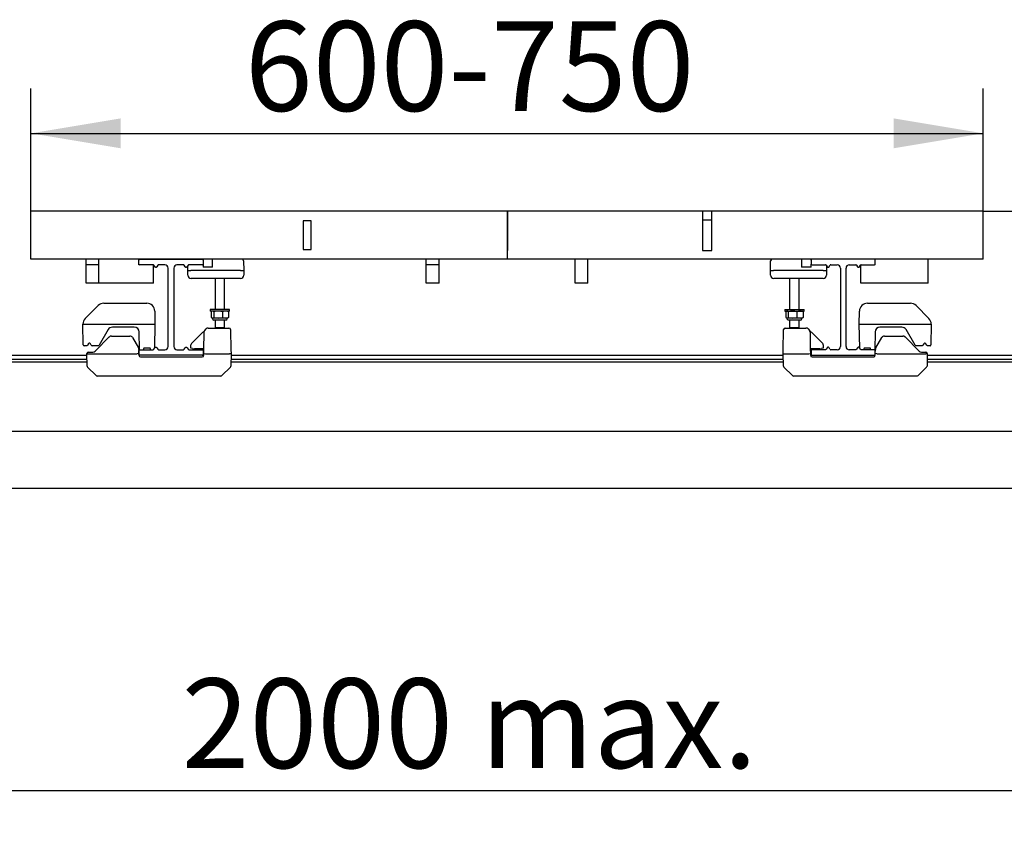
# Model space of a CAD drawing. Units: millimetres. Extents: x 0 to 8290, y 0 to 5832.
# Drawn here: x 5828 to 6444, y 1497 to 2007 of the extents above; entities that cross this region are included whole.
import ezdxf
from ezdxf.enums import TextEntityAlignment as Align

# ---------------------------------------------------------------- set-up
doc = ezdxf.new("R2010")
doc.units = ezdxf.units.MM
doc.header["$LTSCALE"] = 20
for name, color, linetype in [('BW-001_WALKWAY_G', 7, 'Continuous'), ('BW-003_CLAMP_BLO', 7, 'Continuous'), ('BW-004_I_BEAM_CO', 7, 'Continuous'), ('BW-005_CLAMP', 7, 'Continuous'), ('BW-110_I-BEAM', 7, 'Continuous'), ('FBS06.50', 7, 'Continuous'), ('FNS_NUT_NYLOC__M', 7, 'Continuous'), ('FWS_WASHER_PLAIN', 7, 'Continuous'), ('MODEL_&_ANNOTATIONS', 7, 'Continuous'), ('PI004_-_BW-MKT_P', 7, 'Continuous')]:
    doc.layers.add(name, color=color, linetype=linetype)
doc.styles.add('SEACAD_Arial', font='arial.ttf')
doc.dimstyles.new('ISO_(mm)', dxfattribs={"dimtxt": 56, "dimasz": 56, "dimexe": 28, "dimexo": 0, "dimgap": 14, "dimtad": 1, "dimdec": 1, "dimdsep": 46, "dimtxsty": 'SEACAD_Arial', "dimblk1": '_SE_FILLED', "dimblk2": '_SE_FILLED', "dimsah": 1, "dimcen": 28, "dimadec": 1, "dimazin": 0, "dimtfac": 0.5, "dimtmove": 0, "dimatfit": 3, "dimfxl": 1, "dimarcsym": 0})
doc.dimstyles.new('MKT', dxfattribs={"dimtxt": 56, "dimasz": 56, "dimexe": 28, "dimexo": 0, "dimgap": 14, "dimtad": 1, "dimdec": 1, "dimdsep": 46, "dimtxsty": 'SEACAD_Arial', "dimblk1": '_SE_FILLED', "dimblk2": '_SE_FILLED', "dimsah": 1, "dimcen": 28, "dimadec": 1, "dimazin": 0, "dimtfac": 0.5, "dimtmove": 0, "dimatfit": 3, "dimfxl": 1, "dimtolj": 1, "dimarcsym": 0})

# ---------------------------------------------------------------- blocks, each defined once
blk = doc.blocks.new('SE2')
at = {"layer": 'BW-001_WALKWAY_G', "color": 7, "linetype": 'Continuous'}
for p, q in [((5835.39, 1857.23), (5835.39, 1887.23)), ((6132.89, 1887.23), (5835.39, 1887.23)), ((6133.39, 1887.23), (6132.89, 1887.23)), ((6132.89, 1887.23), (6132.89, 1857.23)), ((6133.39, 1862.73), (6133.39, 1887.23)), ((6254.89, 1887.23), (6133.39, 1887.23)), ((6254.89, 1887.23), (6254.89, 1862.73)), ((6260.89, 1887.23), (6254.89, 1887.23)), ((6430.39, 1887.23), (6260.89, 1887.23)), ((6260.89, 1862.73), (6260.89, 1887.23)), ((6430.39, 1857.23), (6430.39, 1887.23)), ((6010.39, 1881.23), (6005.39, 1881.23)), ((6005.39, 1881.23), (6005.39, 1863.23)), ((6010.39, 1863.23), (6010.39, 1881.23)), ((6133.39, 1881.73), (6132.89, 1881.73)), ((6260.89, 1881.73), (6254.89, 1881.73)), ((6005.39, 1863.23), (6010.39, 1863.23)), ((6132.89, 1862.73), (6133.39, 1862.73)), ((6132.89, 1862.73), (6132.89, 1857.23)), ((6254.89, 1862.73), (6260.89, 1862.73)), ((6132.89, 1857.23), (5835.39, 1857.23)), ((5869.89, 1853.73), (5869.89, 1857.23)), ((5869.89, 1842.23), (5869.89, 1853.73)), ((5877.89, 1853.73), (5869.89, 1853.73)), ((5877.89, 1842.23), (5877.89, 1857.23)), ((5902.89, 1856.73), (5902.89, 1857.23)), ((5902.89, 1853.73), (5902.89, 1854.23)), ((5903.39, 1853.73), (5902.89, 1853.73)), ((5911.89, 1842.23), (5911.89, 1853.71)), ((5942.89, 1857.23), (5942.89, 1856.73)), ((5942.89, 1854.23), (5942.89, 1852.23)), ((5948.89, 1852.23), (5942.89, 1852.23)), ((5948.89, 1852.23), (5948.89, 1857.23)), ((6082.39, 1853.73), (6082.39, 1857.23)), ((6082.39, 1842.23), (6082.39, 1853.73)), ((6090.39, 1853.73), (6082.39, 1853.73)), ((6090.39, 1853.73), (6090.39, 1857.23)), ((6090.39, 1842.23), (6090.39, 1853.73)), ((6430.39, 1857.23), (6132.89, 1857.23)), ((6175.39, 1842.23), (6175.39, 1857.23)), ((6183.39, 1842.23), (6183.39, 1857.23)), ((6316.89, 1857.23), (6316.89, 1852.23)), ((6322.89, 1852.23), (6316.89, 1852.23)), ((6322.89, 1856.73), (6322.89, 1857.23)), ((6322.89, 1852.23), (6322.89, 1854.23)), ((6353.89, 1842.23), (6353.89, 1853.71)), ((6362.89, 1853.73), (6362.39, 1853.73)), ((6362.89, 1856.73), (6362.89, 1857.23)), ((6362.89, 1853.73), (6362.89, 1854.23)), ((6395.89, 1842.23), (6395.89, 1857.23)), ((5877.89, 1842.23), (5869.89, 1842.23)), ((5911.89, 1842.23), (5877.89, 1842.23)), ((6090.39, 1842.23), (6082.39, 1842.23)), ((6183.39, 1842.23), (6175.39, 1842.23)), ((6395.89, 1842.23), (6353.89, 1842.23))]:
    blk.add_line(p, q, dxfattribs=at)
at = {"layer": 'BW-003_CLAMP_BLO', "color": 7, "linetype": 'Continuous'}
for p, q in [((5869.36, 1820.2), (5877.43, 1828.27)), ((5880.96, 1829.73), (5907.75, 1829.73)), ((6358.03, 1829.73), (6384.82, 1829.73)), ((6388.36, 1828.27), (6396.43, 1820.2)), ((5912.75, 1824.82), (5912.89, 1816.73)), ((6352.89, 1816.73), (6353.03, 1824.82)), ((5867.89, 1816.73), (5867.89, 1816.75)), ((5867.89, 1816.73), (5868.89, 1816.73)), ((5868.12, 1803.72), (5867.89, 1816.73)), ((5868.89, 1816.73), (5911.89, 1816.73)), ((5899.98, 1814.73), (5886.26, 1814.73)), ((5911.89, 1816.73), (5912.89, 1816.73)), ((5912.89, 1816.73), (5912.63, 1801.78)), ((6352.89, 1816.73), (6353.89, 1816.73)), ((6353.15, 1801.78), (6352.89, 1816.73)), ((6353.89, 1816.73), (6396.89, 1816.73)), ((6379.52, 1814.73), (6365.81, 1814.73)), ((6396.89, 1816.73), (6397.89, 1816.73)), ((6397.89, 1816.73), (6397.67, 1803.72)), ((6397.89, 1816.75), (6397.89, 1816.73)), ((5883.67, 1813.23), (5878.04, 1803.48)), ((5903.17, 1800.68), (5902.98, 1811.79)), ((6362.81, 1811.79), (6362.61, 1800.68)), ((6387.75, 1803.48), (6382.12, 1813.23)), ((5869.12, 1803.23), (5868.62, 1803.23)), ((5870.24, 1803.23), (5869.12, 1803.23)), ((5871.25, 1804.48), (5870.67, 1803.48)), ((5872.1, 1804.73), (5871.68, 1804.73)), ((5873.11, 1803.48), (5872.54, 1804.48)), ((5877.03, 1803.23), (5873.55, 1803.23)), ((5877.6, 1803.23), (5877.03, 1803.23)), ((6388.75, 1803.23), (6388.18, 1803.23)), ((6392.24, 1803.23), (6388.75, 1803.23)), ((6393.25, 1804.48), (6392.67, 1803.48)), ((6394.1, 1804.73), (6393.68, 1804.73)), ((6395.11, 1803.48), (6394.54, 1804.48)), ((6396.67, 1803.23), (6395.55, 1803.23)), ((6397.17, 1803.23), (6396.67, 1803.23)), ((5905.79, 1801.23), (5905.79, 1800.73)), ((5909.49, 1801.73), (5906.29, 1801.73)), ((5909.99, 1800.73), (5909.99, 1801.23)), ((6355.79, 1801.23), (6355.79, 1800.73)), ((6359.49, 1801.73), (6356.29, 1801.73)), ((6359.99, 1800.73), (6359.99, 1801.23))]:
    blk.add_line(p, q, dxfattribs=at)
for centre, radius, start, end in [((5880.96, 1824.73), 5, 90, 135), ((5907.75, 1824.73), 5, 1, 90), ((6358.03, 1824.73), 5, 90, 179), ((6384.82, 1824.73), 5, 45, 90), ((5872.89, 1816.66), 5, 135, 179), ((5886.26, 1811.73), 3, 90, 150), ((5899.98, 1811.73), 3, 1, 90), ((6365.81, 1811.73), 3, 90, 179), ((6379.52, 1811.73), 3, 30, 90), ((6392.89, 1816.66), 5, 1, 45), ((5868.62, 1803.73), 0.5, 181, 270), ((5870.24, 1803.73), 0.5, 270, 330), ((5871.68, 1804.23), 0.5, 90, 150), ((5872.1, 1804.23), 0.5, 30, 90), ((5873.55, 1803.73), 0.5, 210, 270), ((5877.6, 1803.73), 0.5, 270, 330), ((6388.18, 1803.73), 0.5, 210, 270), ((6392.24, 1803.73), 0.5, 270, 330), ((6393.68, 1804.23), 0.5, 90, 150), ((6394.1, 1804.23), 0.5, 30, 90), ((6395.55, 1803.73), 0.5, 210, 270), ((6397.17, 1803.73), 0.5, 270, 359), ((5906.29, 1801.23), 0.5, 90, 180), ((5909.49, 1801.23), 0.5, 0, 90), ((6356.29, 1801.23), 0.5, 90, 180), ((6359.49, 1801.23), 0.5, 0, 90)]:
    blk.add_arc(centre, radius, start, end, dxfattribs=at)
at = {"layer": 'BW-004_I_BEAM_CO', "color": 7, "linetype": 'Continuous'}
for p, q in [((5875.48, 1799.82), (5884.31, 1808.65)), ((5885.72, 1809.23), (5897.12, 1809.23)), ((5897.31, 1809.23), (5897.39, 1809.23)), ((5935.69, 1804.53), (5941.93, 1810.77)), ((5941.93, 1810.77), (5943.96, 1812.8)), ((5943.47, 1800.9), (5943.66, 1811.38)), ((5943.66, 1811.38), (5943.67, 1812.11)), ((5943.96, 1812.8), (5944.81, 1813.65)), ((5946.22, 1814.23), (5950.77, 1814.23)), ((5956.02, 1814.23), (5959.13, 1814.23)), ((5960.13, 1813.25), (5960.14, 1812.94)), ((5960.14, 1812.94), (5960.35, 1800.9)), ((6305.44, 1800.9), (6305.65, 1812.94)), ((6305.65, 1812.94), (6305.66, 1813.25)), ((6306.65, 1814.23), (6319.56, 1814.23)), ((6320.98, 1813.65), (6321.82, 1812.8)), ((6321.82, 1812.8), (6323.86, 1810.77)), ((6322.12, 1812.11), (6322.13, 1811.38)), ((6322.13, 1811.38), (6322.31, 1800.9)), ((6323.86, 1810.77), (6330.1, 1804.53)), ((6368.39, 1809.23), (6368.47, 1809.23)), ((6368.67, 1809.23), (6380.06, 1809.23)), ((6381.48, 1808.65), (6390.31, 1799.82)), ((5898.85, 1808.23), (5902.54, 1801.84)), ((5935.39, 1801.77), (5935.39, 1803.82)), ((6330.39, 1803.82), (6330.39, 1801.77)), ((6363.24, 1801.84), (6366.93, 1808.23)), ((5870.39, 1798.23), (5870.39, 1798.25)), ((5870.53, 1790.5), (5870.39, 1798.23)), ((5870.39, 1798.23), (5871.39, 1798.23)), ((5871.39, 1799.23), (5874.06, 1799.23)), ((5871.39, 1798.23), (5901.86, 1798.23)), ((5902.86, 1798.25), (5901.86, 1798.23)), ((5901.86, 1798.23), (5901.86, 1798.23)), ((5902.81, 1800.87), (5902.86, 1798.25)), ((5902.86, 1798.25), (5902.88, 1797.22)), ((5936.39, 1801.5), (5935.39, 1801.77)), ((5936.39, 1801.5), (5937.27, 1801.27)), ((5942.48, 1801.23), (5937.52, 1801.23)), ((5942.89, 1801.23), (5942.48, 1801.23)), ((5943.41, 1797.22), (5943.43, 1798.25)), ((5943.43, 1798.25), (5943.47, 1800.9)), ((5943.43, 1798.25), (5944.43, 1798.23)), ((5944.43, 1798.23), (5944.43, 1798.23)), ((5944.43, 1798.23), (5959.39, 1798.23)), ((5960.39, 1798.23), (5959.39, 1798.23)), ((5960.39, 1798.23), (5960.26, 1790.5)), ((5960.35, 1800.9), (5960.39, 1798.23)), ((6305.39, 1798.23), (6305.44, 1800.9)), ((6305.53, 1790.5), (6305.39, 1798.23)), ((6305.39, 1798.23), (6306.39, 1798.23)), ((6306.39, 1798.23), (6321.36, 1798.23)), ((6321.36, 1798.23), (6322.36, 1798.25)), ((6321.36, 1798.23), (6321.36, 1798.23)), ((6322.31, 1800.9), (6322.36, 1798.25)), ((6322.36, 1798.25), (6322.38, 1797.22)), ((6323.31, 1801.23), (6322.89, 1801.23)), ((6328.26, 1801.23), (6323.31, 1801.23)), ((6328.52, 1801.27), (6329.39, 1801.5)), ((6330.39, 1801.77), (6329.39, 1801.5)), ((6362.91, 1797.22), (6362.93, 1798.25)), ((6362.93, 1798.25), (6362.97, 1800.87)), ((6363.93, 1798.23), (6362.93, 1798.25)), ((6363.93, 1798.23), (6363.93, 1798.23)), ((6363.93, 1798.23), (6394.39, 1798.23)), ((6391.72, 1799.23), (6394.39, 1799.23)), ((6395.39, 1798.23), (6394.39, 1798.23)), ((6395.39, 1798.23), (6395.26, 1790.5)), ((6395.39, 1798.25), (6395.39, 1798.23)), ((5903.88, 1796.23), (5942.41, 1796.23)), ((6323.38, 1796.23), (6361.91, 1796.23)), ((5876.1, 1784.53), (5870.82, 1789.81)), ((5953.98, 1784.23), (5876.81, 1784.23)), ((5959.97, 1789.81), (5954.69, 1784.53)), ((6311.1, 1784.53), (6305.82, 1789.81)), ((6388.98, 1784.23), (6311.81, 1784.23)), ((6394.97, 1789.81), (6389.69, 1784.53))]:
    blk.add_line(p, q, dxfattribs=at)
for centre, radius, start, end in [((5885.72, 1807.23), 2, 90, 135), ((5897.12, 1807.23), 2, 30, 90), ((5944.67, 1812.1), 1, 135, 179), ((5946.22, 1812.23), 2, 90, 135), ((5959.13, 1813.23), 1, 1, 90), ((6306.65, 1813.23), 1, 90, 179), ((6319.56, 1812.23), 2, 45, 90), ((6321.12, 1812.1), 1, 1, 45), ((6368.67, 1807.23), 2, 90, 150), ((6380.06, 1807.23), 2, 45, 90), ((5936.39, 1803.82), 1, 135, 180), ((6329.39, 1803.82), 1, 0, 45), ((5871.39, 1798.23), 1, 90, 179), ((5874.06, 1801.23), 2, 270, 315), ((5900.81, 1800.84), 2, 1, 30), ((5903.88, 1797.23), 1, 181, 270), ((5937.52, 1802.23), 1, 255, 270), ((5942.41, 1797.23), 1, 270, 359), ((5942.89, 1800.23), 1, 54.26836, 90), ((6322.89, 1800.23), 1, 90, 125.73164), ((6323.38, 1797.23), 1, 181, 270), ((6328.26, 1802.23), 1, 270, 285), ((6361.91, 1797.23), 1, 270, 359), ((6364.97, 1800.84), 2, 150, 179), ((6391.72, 1801.23), 2, 225, 270), ((6394.39, 1798.23), 1, 1, 90), ((5871.53, 1790.51), 1, 181, 225), ((5959.26, 1790.51), 1, 315, 359), ((6306.53, 1790.51), 1, 181, 225), ((6394.26, 1790.51), 1, 315, 359), ((5876.81, 1785.23), 1, 225, 270), ((5953.98, 1785.23), 1, 270, 315), ((6311.81, 1785.23), 1, 225, 270), ((6388.98, 1785.23), 1, 270, 315)]:
    blk.add_arc(centre, radius, start, end, dxfattribs=at)
blk.add_ellipse((6368.67, 1807.24), major_axis=(1.73, -1), ratio=0.999726, start_param=2.151516, end_param=3.141987, dxfattribs=at)
at = {"layer": 'BW-005_CLAMP', "color": 7, "linetype": 'Continuous'}
for p, q in [((5933.39, 1850.23), (5933.44, 1853.19)), ((5968.29, 1856.25), (5968.39, 1850.23)), ((6297.39, 1850.23), (6297.5, 1856.25)), ((6332.34, 1853.19), (6332.39, 1850.23)), ((5933.39, 1850.23), (5935.39, 1850.23)), ((5933.45, 1847.2), (5933.39, 1850.23)), ((5966.39, 1850.23), (5935.39, 1850.23)), ((5966.39, 1850.23), (5968.39, 1850.23)), ((5968.39, 1850.23), (5968.34, 1847.2)), ((6297.39, 1850.23), (6299.39, 1850.23)), ((6297.45, 1847.2), (6297.39, 1850.23)), ((6330.39, 1850.23), (6299.39, 1850.23)), ((6330.39, 1850.23), (6332.39, 1850.23)), ((6332.39, 1850.23), (6332.34, 1847.2)), ((5966.34, 1845.23), (5935.45, 1845.23)), ((6330.34, 1845.23), (6299.45, 1845.23))]:
    blk.add_line(p, q, dxfattribs=at)
for centre, radius, start, end in [((5967.29, 1856.23), 1, 1, 90), ((6298.5, 1856.23), 1, 90, 179), ((5935.45, 1847.23), 2, 181, 270), ((5966.34, 1847.23), 2, 270, 359), ((6299.45, 1847.23), 2, 181, 270), ((6330.34, 1847.23), 2, 270, 359)]:
    blk.add_arc(centre, radius, start, end, dxfattribs=at)
at = {"layer": 'BW-110_I-BEAM', "color": 7, "linetype": 'Continuous'}
for p, q in [((5902.89, 1854.23), (5902.89, 1856.73)), ((5903.39, 1857.23), (5942.39, 1857.23)), ((5911.74, 1853.73), (5903.39, 1853.73)), ((5912.75, 1852.48), (5912.17, 1853.48)), ((5913.6, 1852.23), (5913.18, 1852.23)), ((5914.61, 1853.48), (5914.04, 1852.48)), ((5919.14, 1853.73), (5915.05, 1853.73)), ((5921.14, 1802.73), (5921.14, 1851.73)), ((5924.64, 1851.73), (5924.64, 1802.73)), ((5930.74, 1853.73), (5926.64, 1853.73)), ((5931.75, 1852.48), (5931.17, 1853.48)), ((5932.6, 1852.23), (5932.18, 1852.23)), ((5933.61, 1853.48), (5933.04, 1852.48)), ((5942.39, 1853.73), (5934.05, 1853.73)), ((5942.89, 1856.73), (5942.89, 1854.23)), ((6322.89, 1856.73), (6322.89, 1854.23)), ((6362.39, 1857.23), (6323.39, 1857.23)), ((6323.39, 1853.73), (6331.74, 1853.73)), ((6332.17, 1853.48), (6332.75, 1852.48)), ((6333.18, 1852.23), (6333.6, 1852.23)), ((6334.04, 1852.48), (6334.61, 1853.48)), ((6335.05, 1853.73), (6339.14, 1853.73)), ((6341.14, 1851.73), (6341.14, 1802.73)), ((6344.64, 1802.73), (6344.64, 1851.73)), ((6346.64, 1853.73), (6350.74, 1853.73)), ((6351.17, 1853.48), (6351.75, 1852.48)), ((6352.18, 1852.23), (6352.6, 1852.23)), ((6353.04, 1852.48), (6353.61, 1853.48)), ((6354.05, 1853.73), (6362.39, 1853.73)), ((6362.89, 1854.23), (6362.89, 1856.73)), ((5902.89, 1797.73), (5902.89, 1800.23)), ((5903.39, 1800.73), (5911.74, 1800.73)), ((5942.39, 1797.23), (5903.39, 1797.23)), ((5912.17, 1800.98), (5912.75, 1801.98)), ((5913.18, 1802.23), (5913.6, 1802.23)), ((5914.04, 1801.98), (5914.61, 1800.98)), ((5915.05, 1800.73), (5919.14, 1800.73)), ((5926.64, 1800.73), (5930.74, 1800.73)), ((5931.17, 1800.98), (5931.75, 1801.98)), ((5932.18, 1802.23), (5932.6, 1802.23)), ((5933.04, 1801.98), (5933.61, 1800.98)), ((5934.05, 1800.73), (5942.39, 1800.73)), ((5942.89, 1800.23), (5942.89, 1797.73)), ((6322.89, 1800.23), (6322.89, 1797.73)), ((6331.74, 1800.73), (6323.39, 1800.73)), ((6323.39, 1797.23), (6362.39, 1797.23)), ((6332.75, 1801.98), (6332.17, 1800.98)), ((6333.6, 1802.23), (6333.18, 1802.23)), ((6334.61, 1800.98), (6334.04, 1801.98)), ((6339.14, 1800.73), (6335.05, 1800.73)), ((6350.74, 1800.73), (6346.64, 1800.73)), ((6351.75, 1801.98), (6351.17, 1800.98)), ((6352.6, 1802.23), (6352.18, 1802.23)), ((6353.61, 1800.98), (6353.04, 1801.98)), ((6362.39, 1800.73), (6354.05, 1800.73)), ((6362.89, 1797.73), (6362.89, 1800.23))]:
    blk.add_line(p, q, dxfattribs=at)
for centre, radius, start, end in [((5903.39, 1856.73), 0.5, 90, 180), ((5903.39, 1854.23), 0.5, 180, 270), ((5911.74, 1853.23), 0.5, 30, 90), ((5913.18, 1852.73), 0.5, 210, 270), ((5913.6, 1852.73), 0.5, 270, 330), ((5915.05, 1853.23), 0.5, 90, 150), ((5919.14, 1851.73), 2, 0, 90), ((5926.64, 1851.73), 2, 90, 180), ((5930.74, 1853.23), 0.5, 30, 90), ((5932.18, 1852.73), 0.5, 210, 270), ((5932.6, 1852.73), 0.5, 270, 330), ((5934.05, 1853.23), 0.5, 90, 150), ((5942.39, 1856.73), 0.5, 0, 90), ((5942.39, 1854.23), 0.5, 270, 0), ((6323.39, 1856.73), 0.5, 90, 180), ((6323.39, 1854.23), 0.5, 180, 270), ((6331.74, 1853.23), 0.5, 30, 90), ((6333.18, 1852.73), 0.5, 210, 270), ((6333.6, 1852.73), 0.5, 270, 330), ((6335.05, 1853.23), 0.5, 90, 150), ((6339.14, 1851.73), 2, 0, 90), ((6346.64, 1851.73), 2, 90, 180), ((6350.74, 1853.23), 0.5, 30, 90), ((6352.18, 1852.73), 0.5, 210, 270), ((6352.6, 1852.73), 0.5, 270, 330), ((6354.05, 1853.23), 0.5, 90, 150), ((6362.39, 1856.73), 0.5, 0, 90), ((6362.39, 1854.23), 0.5, 270, 0), ((5919.14, 1802.73), 2, 270, 0), ((5926.64, 1802.73), 2, 180, 270), ((6339.14, 1802.73), 2, 270, 0), ((6346.64, 1802.73), 2, 180, 270), ((5903.39, 1800.23), 0.5, 90, 180), ((5903.39, 1797.73), 0.5, 180, 270), ((5911.74, 1801.23), 0.5, 270, 330), ((5913.18, 1801.73), 0.5, 90, 150), ((5913.6, 1801.73), 0.5, 30, 90), ((5915.05, 1801.23), 0.5, 210, 270), ((5930.74, 1801.23), 0.5, 270, 330), ((5932.18, 1801.73), 0.5, 90, 150), ((5932.6, 1801.73), 0.5, 30, 90), ((5934.05, 1801.23), 0.5, 210, 270), ((5942.39, 1800.23), 0.5, 0, 90), ((5942.39, 1797.73), 0.5, 270, 0), ((6323.39, 1800.23), 0.5, 90, 180), ((6323.39, 1797.73), 0.5, 180, 270), ((6331.74, 1801.23), 0.5, 270, 330), ((6333.18, 1801.73), 0.5, 90, 150), ((6333.6, 1801.73), 0.5, 30, 90), ((6335.05, 1801.23), 0.5, 210, 270), ((6350.74, 1801.23), 0.5, 270, 330), ((6352.18, 1801.73), 0.5, 90, 150), ((6352.6, 1801.73), 0.5, 30, 90), ((6354.05, 1801.23), 0.5, 210, 270), ((6362.39, 1800.23), 0.5, 0, 90), ((6362.39, 1797.73), 0.5, 270, 0)]:
    blk.add_arc(centre, radius, start, end, dxfattribs=at)
at = {"layer": 'FBS06.50', "color": 7, "linetype": 'Continuous'}
for p, q in [((5950.39, 1845.23), (5950.39, 1825.88)), ((5956.39, 1825.88), (5956.39, 1845.23)), ((6309.39, 1845.23), (6309.39, 1825.88)), ((6315.39, 1825.88), (6315.39, 1845.23)), ((5950.39, 1819.23), (5950.39, 1814.56)), ((5956.39, 1814.56), (5956.39, 1819.23)), ((6309.39, 1819.23), (6309.39, 1814.56)), ((6315.39, 1814.56), (6315.39, 1819.23)), ((5950.39, 1814.56), (5956.39, 1814.56)), ((5950.39, 1814.56), (5950.77, 1814.23)), ((5950.77, 1814.23), (5956.02, 1814.23)), ((5956.02, 1814.23), (5956.39, 1814.56)), ((6309.39, 1814.56), (6315.39, 1814.56)), ((6309.39, 1814.56), (6309.77, 1814.23)), ((6315.02, 1814.23), (6315.39, 1814.56))]:
    blk.add_line(p, q, dxfattribs=at)
at = {"layer": 'FNS_NUT_NYLOC__M', "color": 7, "linetype": 'Continuous'}
for p, q in [((5948, 1824.45), (5948, 1820.87)), ((5948.59, 1824.88), (5948.35, 1824.74)), ((5949.58, 1824.45), (5949.58, 1820.87)), ((5954.98, 1824.45), (5954.98, 1820.87)), ((5958.44, 1824.74), (5958.19, 1824.88)), ((5958.78, 1824.45), (5958.78, 1820.87)), ((6307, 1824.45), (6307, 1820.87)), ((6307.59, 1824.88), (6307.35, 1824.74)), ((6308.58, 1824.45), (6308.58, 1820.87)), ((6313.98, 1824.45), (6313.98, 1820.87)), ((6317.44, 1824.74), (6317.19, 1824.88)), ((6317.78, 1824.45), (6317.78, 1820.87)), ((5948.38, 1820.57), (5948.73, 1820.36)), ((5958.05, 1820.36), (5948.73, 1820.36)), ((5948.73, 1820.36), (5948.73, 1820.08)), ((5957.2, 1819.23), (5949.58, 1819.23)), ((5958.05, 1820.36), (5958.4, 1820.57)), ((5958.05, 1820.08), (5958.05, 1820.36)), ((6307.38, 1820.57), (6307.73, 1820.36)), ((6317.05, 1820.36), (6307.73, 1820.36)), ((6307.73, 1820.36), (6307.73, 1820.08)), ((6316.2, 1819.23), (6308.58, 1819.23)), ((6317.05, 1820.36), (6317.4, 1820.57)), ((6317.05, 1820.08), (6317.05, 1820.36))]:
    blk.add_line(p, q, dxfattribs=at)
for centre, radius, start, end in [((5948.67, 1823.71), 1.18, 39.12465, 84.01651), ((5952.37, 1815.63), 9.25, 90.54956, 107.52227), ((5952.28, 1829.19), 8.74, 252.03787, 287.96213), ((5952.16, 1815.45), 9.43, 72.64302, 89.28515), ((5956.98, 1820), 4.88, 91.15045, 114.22911), ((5956.88, 1824.94), 4.49, 244.93081, 295.06919), ((5956.78, 1820.01), 4.87, 65.76064, 88.8598), ((6307.67, 1823.71), 1.18, 39.12465, 84.01651), ((6311.37, 1815.63), 9.25, 90.54956, 107.52227), ((6311.28, 1829.19), 8.74, 252.03787, 287.96213), ((6311.16, 1815.45), 9.43, 72.64302, 89.28515), ((6315.98, 1820.01), 4.87, 91.1402, 114.23936), ((6315.88, 1824.94), 4.49, 244.93081, 295.06919), ((6315.78, 1820), 4.88, 65.77089, 88.84955), ((5949.58, 1820.08), 0.847, 180, 270), ((5957.2, 1820.08), 0.847, 270, 0), ((6308.58, 1820.08), 0.847, 180, 270), ((6316.2, 1820.08), 0.847, 270, 0)]:
    blk.add_arc(centre, radius, start, end, dxfattribs=at)
for points in [[(5948.38, 1824.76), (5948.25, 1824.68), (5948.13, 1824.58), (5948, 1824.45)], [(5958.78, 1820.87), (5958.66, 1820.75), (5958.53, 1820.64), (5958.4, 1820.57)], [(5958.41, 1824.76), (5958.53, 1824.68), (5958.66, 1824.58), (5958.78, 1824.45)], [(6307.38, 1824.76), (6307.25, 1824.68), (6307.13, 1824.58), (6307, 1824.45)], [(6317.78, 1820.87), (6317.66, 1820.75), (6317.53, 1820.64), (6317.4, 1820.57)], [(6317.41, 1824.76), (6317.53, 1824.68), (6317.66, 1824.58), (6317.78, 1824.45)]]:
    blk.add_open_spline(points, degree=3, dxfattribs=at)
for points in [[(5948, 1820.87), (5948.26, 1820.61), (5948.52, 1820.44), (5948.86, 1820.44), (5948.93, 1820.45), (5949.06, 1820.49), (5949.13, 1820.52), (5949.32, 1820.63), (5949.46, 1820.74), (5949.58, 1820.87)], [(6307, 1820.87), (6307.26, 1820.61), (6307.52, 1820.44), (6307.86, 1820.44), (6307.93, 1820.45), (6308.06, 1820.49), (6308.13, 1820.52), (6308.32, 1820.63), (6308.46, 1820.74), (6308.58, 1820.87)]]:
    blk.add_open_spline(points, degree=3, knots=[0, 0, 0, 0, 0.5, 0.5, 0.625, 0.625, 0.75, 0.75, 1, 1, 1, 1], dxfattribs=at)
at = {"layer": 'FWS_WASHER_PLAIN', "color": 7, "linetype": 'Continuous'}
for p, q in [((5959.39, 1825.88), (5947.39, 1825.88)), ((5947.39, 1825.88), (5947.39, 1824.88)), ((5959.39, 1824.88), (5947.39, 1824.88)), ((5959.39, 1824.88), (5959.39, 1825.88)), ((6306.39, 1825.88), (6318.39, 1825.88)), ((6306.39, 1825.88), (6306.39, 1824.88)), ((6306.39, 1824.88), (6318.39, 1824.88)), ((6318.39, 1824.88), (6318.39, 1825.88))]:
    blk.add_line(p, q, dxfattribs=at)
at = {"layer": 'PI004_-_BW-MKT_P', "color": 7, "linetype": 'Continuous'}
for p, q in [((5432.89, 1797.23), (5870.41, 1797.23)), ((5902.88, 1797.23), (5903.39, 1797.23)), ((5942.39, 1797.23), (5943.41, 1797.23)), ((5960.38, 1797.23), (6305.41, 1797.23)), ((6322.38, 1797.23), (6323.39, 1797.23)), ((6362.39, 1797.23), (6362.91, 1797.23)), ((6395.38, 1797.23), (6832.89, 1797.23)), ((5432.89, 1794.73), (5870.45, 1794.73)), ((5432.89, 1793.23), (5870.48, 1793.23)), ((5960.31, 1793.23), (6305.48, 1793.23)), ((5960.33, 1794.73), (6305.45, 1794.73)), ((6395.31, 1793.23), (6832.89, 1793.23)), ((6395.33, 1794.73), (6832.89, 1794.73)), ((5432.89, 1749.73), (6832.89, 1749.73)), ((5625.44, 1714.23), (6640.35, 1714.23))]:
    blk.add_line(p, q, dxfattribs=at)
blk = doc.blocks.new('DMBLK99')
at = {"layer": 'MODEL_&_ANNOTATIONS', "linetype": 'Continuous'}
for points in [[(5635.76, 1516.04), (5635.76, 1534.7), (5579.76, 1525.37)], [(6630.03, 1516.04), (6686.03, 1525.37), (6630.03, 1534.7)]]:
    blk.add_hatch(color=7, dxfattribs=at).paths.add_polyline_path(points)
at = {"layer": 'MODEL_&_ANNOTATIONS', "color": 7, "linetype": 'Continuous'}
for p, q in [((5579.76, 1607.23), (5579.76, 1497.37)), ((6686.03, 1607.23), (6686.03, 1497.37)), ((5579.76, 1525.37), (6686.03, 1525.37))]:
    blk.add_line(p, q, dxfattribs=at)
at = {"layer": 'MODEL_&_ANNOTATIONS', "color": 7, "linetype": 'Continuous', "style": 'SEACAD_Arial'}
blk.add_text('2000 max.', height=56, dxfattribs=at).set_placement((5929.47, 1595.37), align=Align.TOP_LEFT)
blk = doc.blocks.new('_SE_FILLED')
at = {"color": 0}
blk.add_line((0, 0), (-1, 0), dxfattribs=at)
blk.add_solid([(0, 0), (-1, -0.1665), (-1, 0.1665), (0, 0)], dxfattribs=at)
blk = doc.blocks.new('DMBLK100')
at = {"layer": 'MODEL_&_ANNOTATIONS', "linetype": 'Continuous'}
for points in [[(5891.39, 1945.2), (5835.39, 1935.86), (5891.39, 1926.53)], [(6374.39, 1945.2), (6374.39, 1926.53), (6430.39, 1935.86)]]:
    blk.add_hatch(color=7, dxfattribs=at).paths.add_polyline_path(points)
at = {"layer": 'MODEL_&_ANNOTATIONS', "color": 7, "linetype": 'Continuous'}
for p, q in [((5835.39, 1887.23), (5835.39, 1963.86)), ((6430.39, 1887.23), (6430.39, 1963.86)), ((5835.39, 1935.86), (6430.39, 1935.86))]:
    blk.add_line(p, q, dxfattribs=at)
at = {"layer": 'MODEL_&_ANNOTATIONS', "color": 7, "linetype": 'Continuous', "style": 'SEACAD_Arial'}
blk.add_text('600-750', height=56, dxfattribs=at).set_placement((5969.03, 2005.86), align=Align.TOP_LEFT)
blk = doc.blocks.new('DMBLK101')
at = {"layer": 'MODEL_&_ANNOTATIONS', "linetype": 'Continuous'}
for points in [[(6980.12, 1943.23), (6961.46, 1943.23), (6970.79, 1887.23)], [(6980.12, 1638.44), (6970.79, 1694.44), (6961.46, 1638.44)]]:
    blk.add_hatch(color=7, dxfattribs=at).paths.add_polyline_path(points)
at = {"layer": 'MODEL_&_ANNOTATIONS', "color": 7, "linetype": 'Continuous'}
for p, q in [((6970.79, 1999.23), (6970.79, 1582.44)), ((6430.39, 1887.23), (6998.79, 1887.23)), ((6715.58, 1694.44), (6998.79, 1694.44))]:
    blk.add_line(p, q, dxfattribs=at)
at = {"layer": 'MODEL_&_ANNOTATIONS', "color": 7, "linetype": 'Continuous', "style": 'SEACAD_Arial'}
for s, p in [('typ.', (6984.79, 1705.5)), ('193', (6900.79, 1705.5))]:
    blk.add_text(s, height=56, rotation=90, dxfattribs=at).set_placement(p, align=Align.TOP_LEFT)

msp = doc.modelspace()

# ---------------------------------------------------------------- block references
at = {"layer": 'MODEL_&_ANNOTATIONS'}
msp.add_blockref('SE2', (0, 0), dxfattribs=at)

# ---------------------------------------------------------------- dimensions: what is measured, and where the dimension line sits
at = {"layer": 'MODEL_&_ANNOTATIONS', "color": 7, "linetype": 'Continuous'}
dim = msp.add_linear_dim(base=(6430.39, 1935.86), p1=(5835.39, 1887.23), p2=(6430.39, 1857.23), text='\\A1;600-750 {}', dimstyle='MKT', dxfattribs=at)
dim.commit()
dim.dimension.update_dxf_attribs({"geometry": 'DMBLK100', "text_midpoint": (6132.89, 1935.86), "dimtype": 160})
for base, p1, p2, angle, text, dimstyle, picture, middle, dimtype in [((6970.79, 1694.44), (6430.39, 1887.23), (6715.58, 1694.44), 90, '\\A1;193 {}\\Xtyp.', 'ISO_(mm)', 'DMBLK101', (6970.79, 1790.84), 160), ((5579.76, 1525.37), (5579.76, 1607.23), (6686.03, 1607.23), 0, '\\A1;2000 max. {}', 'MKT', 'DMBLK99', (6132.89, 1525.37), 161)]:
    dim = msp.add_linear_dim(base=base, p1=p1, p2=p2, angle=angle, text=text, dimstyle=dimstyle, dxfattribs=at)
    dim.commit()
    dim.dimension.update_dxf_attribs({"geometry": picture, "text_midpoint": middle, "dimtype": dimtype})

doc.saveas('drawing.dxf')
